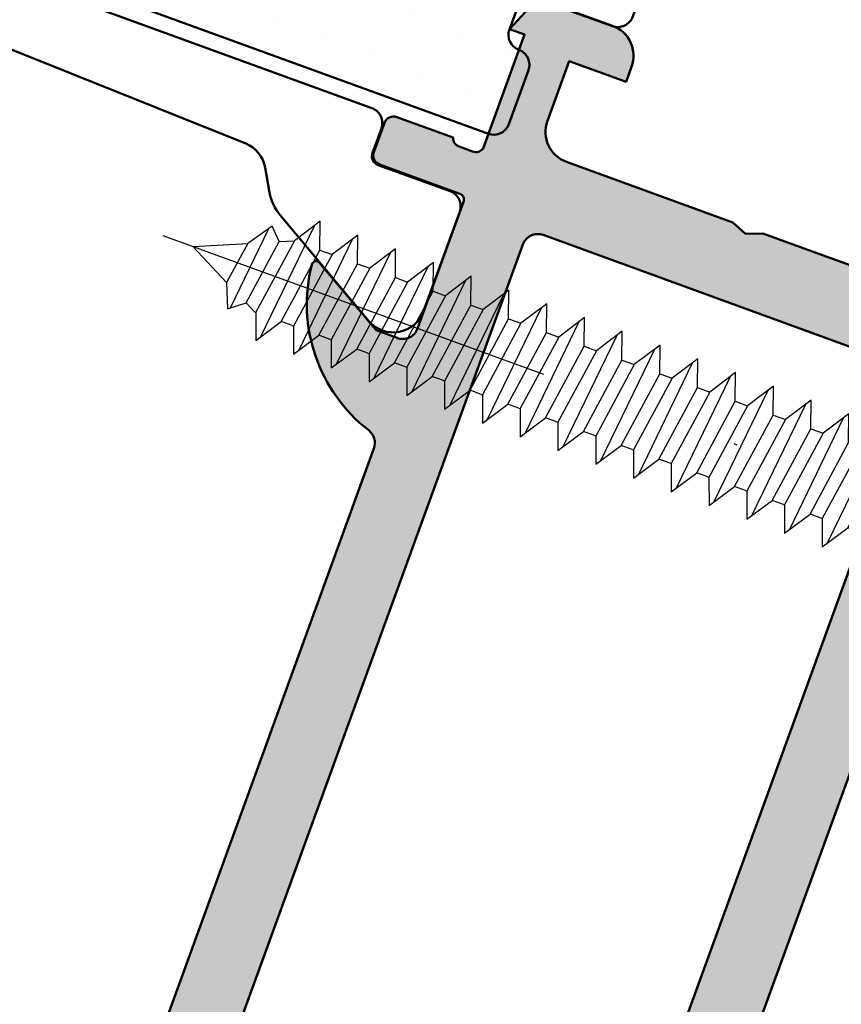
# Model space of a CAD drawing. Units: millimetres. Extents: x 312061 to 314161, y 51411 to 52896.
# Drawn here: x 312472 to 312498, y 52343 to 52373 of the extents above; entities that cross this region are included whole.
import ezdxf

# ---------------------------------------------------------------- set-up
doc = ezdxf.new("R2010")
doc.units = ezdxf.units.MM
for name, pattern in [('STRICHPUNKT', [25.4, 12.7, -6.35, 0, -6.35]), ('VERDECKT', [9.524999999999999, 6.35, -3.175]), ('VERDECKT2', [4.762499999999999, 3.175, -1.5875])]:
    doc.linetypes.add(name, pattern=pattern)
for name, color, linetype, lineweight in [('Alu', 50, 'Continuous', 50), ('Bemassung', 6, 'Continuous', 25), ('Kst', 20, 'Continuous', 50), ('Schraffur', 12, 'Continuous', 25), ('Verbinder', 20, 'Continuous', 50), ('Verbinder2', 24, 'VERDECKT', 25), ('Verbinder3', 24, 'VERDECKT2', 25), ('Verbinder4', 24, 'STRICHPUNKT', 25)]:
    doc.layers.add(name, color=color, linetype=linetype, lineweight=lineweight)
doc.layers.add('Grau10', color=254, linetype='Continuous')
doc.styles.add('Krapf', font='isocpeur.ttf')
doc.dimstyles.new('PFI', dxfattribs={"dimscale": 0, "dimtxt": 2, "dimasz": 0.5, "dimexe": 0.6, "dimexo": 1, "dimgap": 0.3, "dimtad": 1, "dimdec": 1, "dimdsep": 46, "dimtxsty": 'Krapf', "dimblk": 'ARCHTICK', "dimcen": 2, "dimclrt": 2, "dimadec": 1, "dimazin": 0, "dimtfac": 1, "dimtdec": 1, "dimtix": 1, "dimtmove": 2, "dimatfit": 3, "dimfxl": 1, "dimtfill": 1, "dimtolj": 1, "dimtzin": 0, "dimarcsym": 0})

# ---------------------------------------------------------------- blocks, each defined once
blk = doc.blocks.new('bzka4232')
at = {"layer": 'Verbinder'}
blk.add_lwpolyline([(4.100000000000023, 0), (4.100000000000023, 1.143795897134623, 0.244615603010791), (3.72787144449461, 1.858921121705407, 0.3195064250548595), (-3.727871444494667, 1.858921121705407, 0.2446156030107871), (-4.100000000000023, 1.143795897134623), (-4.100000000000023, 0)], format="xyb", close=True, dxfattribs=at)
at = {"layer": 'Verbinder2'}
for points in [[(-1.259999999999991, 0), (-1.259999999999991, -0.5)], [(1.259999999999991, 0), (1.259999999999991, -0.5)], [(-1.260000000000048, -0.4999999999998863), (-1.260000000000048, -0.8712746323541296)], [(1.260000000000048, -1.349067779824736), (1.260000000000048, -0.5)], [(-1.91969592470349, -1.305976626313281), (1.142876819657772, -0.9928658914723201)], [(1.260000000000048, -1.759999999999991), (1.260000000000048, -1.349067779824736)], [(-1.260000000000048, -1.759999999999877), (-1.260000000000048, -1.720342412178979)], [(-1.260000000000048, -1.759999999999991), (-1.260000000000048, -2.131274632354234)], [(-1.91969592470349, -2.565976626313386), (1.936265415806361, -2.171751577759551)], [(1.260000000000048, -3.019999999999982), (1.260000000000048, -2.609067779824727)], [(-1.260000000000048, -3.020000000000095), (-1.260000000000048, -2.980342412179084)], [(-1.260000000000048, -3.019999999999982), (-1.260000000000048, -3.391274632354225)], [(-1.91969592470349, -3.825976626313377), (1.936265415806361, -3.431751577759542)], [(1.260000000000048, -4.279999999999973), (1.260000000000048, -3.869067779824718)], [(-1.260000000000048, -4.280000000000086), (-1.260000000000048, -4.240342412179075)], [(-1.260000000000048, -4.279999999999973), (-1.260000000000048, -4.651274632354216)], [(-1.91969592470349, -5.085976626313368), (1.936265415806361, -4.691751577759533)], [(1.260000000000048, -5.539999999999964), (1.260000000000048, -5.129067779824709)], [(-1.260000000000048, -5.540000000000077), (-1.260000000000048, -5.500342412179066)], [(-1.260000000000048, -5.539999999999964), (-1.260000000000048, -5.911274632354207)], [(-1.91969592470349, -6.345976626313359), (1.936265415806361, -5.951751577759524)], [(1.260000000000048, -6.799999999999955), (1.260000000000048, -6.3890677798247)], [(-1.260000000000048, -6.800000000000068), (-1.260000000000048, -6.760342412179057)], [(-1.260000000000048, -6.799999999999955), (-1.260000000000048, -7.171274632354198)], [(-1.91969592470349, -7.60597662631335), (1.936265415806361, -7.211751577759514)], [(1.260000000000048, -8.059999999999945), (1.260000000000048, -7.649067779824691)], [(-1.260000000000048, -8.06000000000006), (-1.260000000000048, -8.020342412179048)], [(-1.260000000000048, -8.059999999999945), (-1.260000000000048, -8.431274632354189)], [(-1.91969592470349, -8.86597662631334), (1.936265415806361, -8.471751577759505)], [(1.260000000000048, -9.319999999999936), (1.260000000000048, -8.909067779824682)], [(-1.260000000000048, -9.32000000000005), (-1.260000000000048, -9.280342412179039)], [(-1.260000000000048, -9.319999999999936), (-1.260000000000048, -9.69127463235418)], [(-1.91969592470349, -10.12597662631333), (1.936265415806361, -9.731751577759496)], [(1.260000000000048, -10.57999999999993), (1.260000000000048, -10.16906777982467)], [(-1.260000000000048, -10.58000000000004), (-1.260000000000048, -10.54034241217903)], [(-1.260000000000048, -10.57999999999993), (-1.260000000000048, -10.95127463235417)], [(-1.91969592470349, -11.38597662631332), (1.936265415806361, -10.99175157775949)], [(1.260000000000048, -11.83999999999992), (1.260000000000048, -11.42906777982466)], [(-1.260000000000048, -11.84000000000003), (-1.260000000000048, -11.80034241217902)], [(-1.260000000000048, -11.83999999999992), (-1.260000000000048, -12.21127463235416)], [(-1.91969592470349, -12.64597662631331), (1.936265415806361, -12.25175157775948)], [(1.260000000000048, -13.09999999999991), (1.260000000000048, -12.68906777982465)], [(-1.260000000000048, -13.10000000000002), (-1.260000000000048, -13.06034241217901)], [(-1.260000000000048, -13.09999999999991), (-1.260000000000048, -13.47127463235415)], [(-1.91969592470349, -13.9059766263133), (1.936265415806361, -13.51175157775947)], [(1.260000000000048, -14.3599999999999), (1.260000000000048, -13.94906777982465)], [(-1.260000000000048, -14.36000000000001), (-1.260000000000048, -14.320342412179)], [(-1.260000000000048, -14.3599999999999), (-1.260000000000048, -14.73127463235414)], [(-1.91969592470349, -15.1659766263133), (1.936265415806361, -14.77175157775946)], [(1.260000000000048, -15.61999999999989), (1.260000000000048, -15.20906777982464)], [(-1.260000000000048, -15.62), (-1.260000000000048, -15.58034241217899)], [(-1.260000000000048, -15.61999999999989), (-1.260000000000048, -15.99127463235413)], [(-1.91969592470349, -16.42597662631329), (1.936265415806361, -16.03175157775945)], [(1.260000000000048, -16.87999999999988), (1.260000000000048, -16.46906777982463)], [(-1.260000000000048, -16.88), (-1.260000000000048, -16.84034241217898)], [(-1.260000000000048, -16.87999999999988), (-1.260000000000048, -17.25127463235413)], [(-1.91969592470349, -17.68597662631328), (1.936265415806361, -17.29175157775944)], [(1.260000000000048, -18.13999999999987), (1.260000000000048, -17.72906777982462)], [(-1.260000000000048, -18.13999999999999), (-1.260000000000048, -18.10034241217897)], [(-1.260000000000048, -18.13999999999987), (-1.260000000000048, -18.51127463235412)], [(-1.91969592470349, -18.94597662631327), (1.936265415806361, -18.55175157775943)], [(1.260000000000048, -19.39999999999986), (1.260000000000048, -18.98906777982461)], [(-1.260000000000048, -19.39999999999998), (-1.260000000000048, -19.36034241217897)], [(-1.260000000000048, -19.39999999999986), (-1.260000000000048, -19.77127463235411)], [(-1.91969592470349, -20.20597662631326), (1.936265415806361, -19.81175157775942)], [(1.260000000000048, -20.65999999999985), (1.260000000000048, -20.2490677798246)], [(-1.260000000000048, -20.65999999999997), (-1.260000000000048, -20.62034241217896)], [(-1.260000000000048, -20.65999999999985), (-1.260000000000048, -21.0312746323541)], [(-1.91969592470349, -21.46597662631325), (1.936265415806361, -21.07175157775941)], [(1.260000000000048, -21.91999999999985), (1.260000000000048, -21.50906777982459)], [(-1.260000000000048, -21.91999999999996), (-1.260000000000048, -21.88034241217895)], [(-1.260000000000048, -21.91999999999985), (-1.260000000000048, -22.29127463235409)], [(-1.91969592470349, -22.72597662631324), (1.936265415806361, -22.33175157775941)], [(1.260000000000048, -23.17999999999984), (1.260000000000048, -22.76906777982458)], [(-1.260000000000048, -23.17999999999995), (-1.260000000000048, -23.14034241217894)], [(-1.260000000000048, -23.17999999999984), (-1.260000000000048, -23.55127463235408)], [(-1.91969592470349, -23.98597662631323), (1.936265415806361, -23.5917515777594)], [(1.260000000000048, -24.43999999999983), (1.260000000000048, -24.02906777982457)], [(-1.260000000000048, -24.43999999999994), (-1.260000000000048, -24.40034241217893)], [(-1.260000000000048, -24.43999999999983), (-1.260000000000048, -24.81127463235407)], [(-1.91969592470349, -25.24597662631322), (1.936265415806361, -24.85175157775939)], [(1.260000000000048, -25.69999999999982), (1.260000000000048, -25.28906777982456)], [(-1.260000000000048, -25.69999999999993), (-1.260000000000048, -25.66034241217892)], [(-1.260000000000048, -25.69999999999982), (-1.260000000000048, -26.07127463235406)], [(-1.91969592470349, -26.50597662631321), (1.936265415806361, -26.11175157775938)], [(1.260000000000048, -26.95999999999981), (1.260000000000048, -26.54906777982455)], [(-1.260000000000048, -26.95999999999992), (-1.260000000000048, -26.92034241217891)], [(-1.260000000000048, -26.95999999999981), (-1.260000000000048, -27.33127463235405)], [(-1.91969592470349, -27.7659766263132), (1.936265415806361, -27.37175157775937)], [(1.260000000000048, -28.2199999999998), (1.260000000000048, -27.80906777982455)], [(-1.260000000000048, -28.21999999999991), (-1.260000000000048, -28.1803424121789)], [(-1.260000000000048, -28.2199999999998), (-1.260000000000048, -28.59127463235404)], [(-1.91969592470349, -29.0259766263132), (1.936265415806361, -28.63175157775936)], [(1.071395636706825, -29.50778730779439), (1.260000000000048, -29.06906777982454)], [(-1.260000000000048, -29.4799999999999), (-1.260000000000048, -29.44034241217889)], [(-1.260000000000048, -29.47999999999979), (-1.087099502964008, -29.82580099407187)], [(-1.402705808616417, -30.23366874105182), (1.344345237419304, -29.95281625411781)], [(-0.6916934386763955, -30.61661312264698), (0, -31.99999999999977), (0.6817014726949537, -30.41426919772789)]]:
    blk.add_lwpolyline(points, dxfattribs=at)
for points in [[(-1.260000000000048, -1.720342412178979), (-2.089796957368094, -1.418063506502904), (-1.260000000000048, -0.8712746323541296), (0.3949625665723602, -0.6274470059794339), (1.245165609204491, -0.9267194585586367), (0.3949625665724739, -1.476514785804284)], [(2.110203042632065, -2.059272452579194), (1.260000000000048, -2.609067779824841), (-1.260000000000048, -2.980342412179084), (-2.089796957368094, -2.678063506503008), (-1.260000000000048, -2.131274632354234), (1.260000000000048, -1.759999999999991)], [(2.110203042632065, -3.319272452579185), (1.260000000000048, -3.869067779824832), (-1.260000000000048, -4.240342412179075), (-2.089796957368094, -3.938063506502999), (-1.260000000000048, -3.391274632354225), (1.260000000000048, -3.019999999999982)], [(2.110203042632065, -4.579272452579175), (1.260000000000048, -5.129067779824823), (-1.260000000000048, -5.500342412179066), (-2.089796957368094, -5.19806350650299), (-1.260000000000048, -4.651274632354216), (1.260000000000048, -4.279999999999973)], [(2.110203042632065, -5.839272452579166), (1.260000000000048, -6.389067779824813), (-1.260000000000048, -6.760342412179057), (-2.089796957368094, -6.458063506502981), (-1.260000000000048, -5.911274632354207), (1.260000000000048, -5.539999999999964)], [(2.110203042632065, -7.099272452579157), (1.260000000000048, -7.649067779824804), (-1.260000000000048, -8.020342412179048), (-2.089796957368094, -7.718063506502972), (-1.260000000000048, -7.171274632354198), (1.260000000000048, -6.799999999999955)], [(2.110203042632065, -8.359272452579148), (1.260000000000048, -8.909067779824795), (-1.260000000000048, -9.280342412179039), (-2.089796957368094, -8.978063506502963), (-1.260000000000048, -8.431274632354189), (1.260000000000048, -8.059999999999945)], [(2.110203042632065, -9.619272452579139), (1.260000000000048, -10.16906777982479), (-1.260000000000048, -10.54034241217903), (-2.089796957368094, -10.23806350650295), (-1.260000000000048, -9.69127463235418), (1.260000000000048, -9.319999999999936)], [(2.110203042632065, -10.87927245257913), (1.260000000000048, -11.42906777982478), (-1.260000000000048, -11.80034241217902), (-2.089796957368094, -11.49806350650294), (-1.260000000000048, -10.95127463235417), (1.260000000000048, -10.57999999999993)], [(2.110203042632065, -12.13927245257912), (1.260000000000048, -12.68906777982477), (-1.260000000000048, -13.06034241217901), (-2.089796957368094, -12.75806350650294), (-1.260000000000048, -12.21127463235416), (1.260000000000048, -11.83999999999992)], [(2.110203042632065, -13.39927245257911), (1.260000000000048, -13.94906777982476), (-1.260000000000048, -14.320342412179), (-2.089796957368094, -14.01806350650293), (-1.260000000000048, -13.47127463235415), (1.260000000000048, -13.09999999999991)], [(2.110203042632065, -14.6592724525791), (1.260000000000048, -15.20906777982475), (-1.260000000000048, -15.58034241217899), (-2.089796957368094, -15.27806350650292), (-1.260000000000048, -14.73127463235414), (1.260000000000048, -14.3599999999999)], [(2.110203042632065, -15.91927245257909), (1.260000000000048, -16.46906777982474), (-1.260000000000048, -16.84034241217898), (-2.089796957368094, -16.53806350650291), (-1.260000000000048, -15.99127463235413), (1.260000000000048, -15.61999999999989)], [(2.110203042632065, -17.17927245257908), (1.260000000000048, -17.72906777982473), (-1.260000000000048, -18.10034241217897), (-2.089796957368094, -17.7980635065029), (-1.260000000000048, -17.25127463235413), (1.260000000000048, -16.87999999999988)], [(2.110203042632065, -18.43927245257908), (1.260000000000048, -18.98906777982472), (-1.260000000000048, -19.36034241217897), (-2.089796957368094, -19.05806350650289), (-1.260000000000048, -18.51127463235412), (1.260000000000048, -18.13999999999987)], [(2.110203042632065, -19.69927245257907), (1.260000000000048, -20.24906777982471), (-1.260000000000048, -20.62034241217896), (-2.089796957368094, -20.31806350650288), (-1.260000000000048, -19.77127463235411), (1.260000000000048, -19.39999999999986)], [(2.110203042632065, -20.95927245257906), (1.260000000000048, -21.5090677798247), (-1.260000000000048, -21.88034241217895), (-2.089796957368094, -21.57806350650287), (-1.260000000000048, -21.0312746323541), (1.260000000000048, -20.65999999999985)], [(2.110203042632065, -22.21927245257905), (1.260000000000048, -22.7690677798247), (-1.260000000000048, -23.14034241217894), (-2.089796957368094, -22.83806350650286), (-1.260000000000048, -22.29127463235409), (1.260000000000048, -21.91999999999985)], [(2.110203042632065, -23.47927245257904), (1.260000000000048, -24.02906777982469), (-1.260000000000048, -24.40034241217893), (-2.089796957368094, -24.09806350650285), (-1.260000000000048, -23.55127463235408), (1.260000000000048, -23.17999999999984)], [(2.110203042632065, -24.73927245257903), (1.260000000000048, -25.28906777982468), (-1.260000000000048, -25.66034241217892), (-2.089796957368094, -25.35806350650284), (-1.260000000000048, -24.81127463235407), (1.260000000000048, -24.43999999999983)], [(2.110203042632065, -25.99927245257902), (1.260000000000048, -26.54906777982467), (-1.260000000000048, -26.92034241217891), (-2.089796957368094, -26.61806350650284), (-1.260000000000048, -26.07127463235406), (1.260000000000048, -25.69999999999982)], [(2.110203042632065, -27.25927245257901), (1.260000000000048, -27.80906777982466), (-1.260000000000048, -28.1803424121789), (-2.089796957368094, -27.87806350650283), (-1.260000000000048, -27.33127463235405), (1.260000000000048, -26.95999999999981)], [(2.110203042632065, -28.519272452579), (1.260000000000048, -29.06906777982465), (-1.260000000000048, -29.44034241217889), (-2.089796957368094, -29.13806350650282), (-1.260000000000048, -28.59127463235404), (1.260000000000048, -28.2199999999998)], [(1.45491622836596, -29.87581664744152), (0.6817014726949537, -30.41426919772789), (-0.6916934386763955, -30.61661312264698), (-1.457871592374033, -30.3049611820727), (-1.087099502964008, -29.82580099407187), (1.071395636706654, -29.50778730779439)]]:
    blk.add_lwpolyline(points, close=True, dxfattribs=at)
at = {"layer": 'Verbinder3'}
for points in [[(-1.84133971381857, 2.787090553497706), (-1.57818239577756, 2.033243028449533), (-1.114591317018039, 1.549847996809945), (5.684341886080801e-14, 0.9184748942601573)], [(5.684341886080801e-14, 0.9184748942601573), (-0.7397729980207259, 2.141760280450285), (-0.8977990506165838, 2.98845854914407)], [(0.8977990506165838, 2.98845854914407), (0.7397729980207259, 2.141760280450285), (0, 0.918474894260271)], [(1.841339713818343, 2.787090553497819), (1.578182395777446, 2.033243028449647), (1.114591317017926, 1.549847996810058), (-1.13686837721616e-13, 0.9184748942601573)]]:
    blk.add_lwpolyline(points, dxfattribs=at)
at = {"layer": 'Verbinder4'}
blk.add_lwpolyline([(0, -32.99999999999977), (0, 4.049999999999955)], dxfattribs=at)
blk = doc.blocks.new('Befestigung airlux CNS-Wanne')
at = {"xscale": -1, "rotation": 270}
blk.add_blockref('bzka4232', (0, -16), dxfattribs=at)
blk.add_blockref('bzka4232', (0, -16), dxfattribs=at)
blk = doc.blocks.new('*U4309')
at = {"layer": 'Grau10'}
h = blk.add_hatch(color=256, dxfattribs=at)
h.dxf.hatch_style = 1
edge = h.paths.add_edge_path()
edge.add_arc((-20.19999999999959, -83.02002568095736), 0.2000000000000455, -90.00000000006509, 6.508571459562518e-11, ccw=False)
edge.add_line((-20.19999999999982, -83.2200256809574), (-22.88001100000838, -83.2200256809574))
edge.add_arc((-22.88001100000793, -83.52002568095759), 0.3000000000001819, 90.00000000008686, 180)
edge.add_line((-23.18001100000811, -83.52002568095759), (-23.18001100000811, -84.5))
edge.add_arc((-22.88001100000793, -84.5), 0.3000000000001819, 180, 269.9999999999131)
edge.add_line((-22.88001100000838, -84.80000000000018), (-20.99999999999955, -84.80000000000018))
edge.add_arc((-20.73245665947666, -84.87886709564307), 0.2789255417370217, 88.83712992717949, 163.5754054446967, ccw=False)
edge.add_line((-20.72679599999992, -84.59999900000003), (-20.2732019999994, -84.59999900000003))
edge.add_arc((-20.26754324541135, -84.87886702231734), 0.2789254297740822, 16.424585631915306, 91.16247916424999, ccw=False)
edge.add_line((-19.99999999999955, -84.80000000000018), (-15.49999999999955, -84.80000000000018))
edge.add_arc((-15.49999999999955, -83.80000000000018), 1, 270, 360)
edge.add_line((-14.49999999999955, -83.80000000000018), (-14.49999999999955, -83.30000000000018))
edge.add_line((-14.49999999999955, -83.30000000000018), (-16.99999999999955, -83.30000000000018))
edge.add_arc((-16.99999999999955, -82.30000000000018), 1, 180, 270, ccw=False)
edge.add_line((-17.99999999999955, -82.30000000000018), (-17.99999999999955, -81))
edge.add_arc((-16.99999999999955, -81), 1, 90, 180, ccw=False)
edge.add_line((-16.99999999999955, -80), (-9.999999999999545, -80))
edge.add_line((-9.999999999999545, -80), (-9.499999999999545, -79.80000000000018))
edge.add_line((-9.499999999999545, -79.80000000000018), (-8.999999999999545, -80))
edge.add_line((-8.999999999999545, -80), (-3, -80))
edge.add_arc((-3, -81), 1, 0, 90, ccw=False)
edge.add_line((-2, -81), (-1.999999999999545, -82.30000000000018))
edge.add_arc((-2.999999999999545, -82.30000000000018), 1, -90, 0, ccw=False)
edge.add_line((-2.999999999999545, -83.30000000000018), (-4.499999999999545, -83.30000000000018))
edge.add_line((-4.499999999999545, -83.30000000000018), (-4.499999999999545, -83.90000000000009))
edge.add_line((-4.499999999999545, -83.90000000000009), (-3.399999999999636, -85))
edge.add_line((-3.399999999999636, -85), (0, -85))
edge.add_line((0, -85), (0, 0))
edge.add_line((0, 0), (-4.5, 0))
edge.add_line((-4.5, 0), (-4.5, -1.800000000000182))
edge.add_arc((-4, -1.800000000000182), 0.5, 180, 270)
edge.add_line((-4, -2.300000000000182), (-3.5, -2.300000000000182))
edge.add_line((-3.5, -2.300000000000182), (-3.5, -1.300000000000182))
edge.add_line((-3.5, -1.300000000000182), (-2.400000000000091, -1.300000000000182))
edge.add_arc((-2.400000000000091, -2.300000000000182), 1, 0, 90, ccw=False)
edge.add_line((-1.400000000000091, -2.300000000000182), (-1.400000000000091, -6.300000000000182))
edge.add_arc((-2.399999999999864, -6.300000000000409), 0.9999999999997726, -89.99999999998698, 1.3017142919125035e-11, ccw=False)
edge.add_line((-2.399999999999636, -7.300000000000182), (-3.5, -7.300000000000182))
edge.add_line((-3.5, -7.300000000000182), (-3.5, -6.300000000000182))
edge.add_line((-3.5, -6.300000000000182), (-4, -6.300000000000182))
edge.add_arc((-4.000000000000114, -6.800000000000068), 0.4999999999998863, 89.99999999998697, 179.9999999999609)
edge.add_line((-4.5, -6.799999999999727), (-4.5, -9.599999999999909))
edge.add_arc((-4, -9.599999999999909), 0.5, 180, 360)
edge.add_line((-3.5, -9.599999999999909), (-3.5, -9.099999999999909))
edge.add_arc((-3, -9.099999999999909), 0.5, 90, 180, ccw=False)
edge.add_line((-3, -8.599999999999909), (-2.699999999999818, -8.600000000000364))
edge.add_arc((-2.699999999999818, -9.100000000000364), 0.5, 0, 90, ccw=False)
edge.add_line((-2.199999999999818, -9.100000000000364), (-2.199999999999818, -25.03008339922826))
edge.add_arc((-1.854415587731053, -27.00000000000108), 2.000000000000872, 99.95020367720225, 134.9999999999715)
edge.add_line((-3.268629150104061, -25.58578643762667), (-3.700000000000273, -26.01715728752333))
edge.add_line((-3.700000000000273, -26.01715728752333), (-3.499999999999545, -26.5))
edge.add_line((-3.499999999999545, -26.5), (-1.799999999999727, -26.5))
edge.add_line((-1.799999999999727, -26.5), (-1.799999999999727, -28.5))
edge.add_arc((-2.799999999999727, -28.5), 1, -90, 0, ccw=False)
edge.add_line((-2.799999999999727, -29.5), (-8.349999999999454, -29.5))
edge.add_line((-8.349999999999454, -29.5), (-8.849999999999454, -29.69999999999982))
edge.add_line((-8.849999999999454, -29.69999999999982), (-9.349999999999454, -29.5))
edge.add_line((-9.349999999999454, -29.5), (-14.90000000000009, -29.5))
edge.add_arc((-14.90000000000009, -28.5), 1, 180, 270, ccw=False)
edge.add_line((-15.90000000000009, -28.5), (-15.90000000000009, -26.5))
edge.add_line((-15.90000000000009, -26.5), (-14, -26.5))
edge.add_line((-14, -26.5), (-14, -26))
edge.add_arc((-15, -26), 1, 0, 90)
edge.add_line((-15, -25), (-17.5, -25))
edge.add_line((-17.5, -25), (-18, -26.19999999999982))
edge.add_line((-18, -26.19999999999982), (-17.5, -26.19999999999982))
edge.add_line((-17.5, -26.19999999999982), (-17.5, -30))
edge.add_arc((-17.76754324541173, -29.92113297768233), 0.2789254297741559, 268.83752083564224, 343.57541436797834, ccw=False)
edge.add_line((-17.77320200000031, -30.2000009999997), (-18.22679599999992, -30.2000009999997))
edge.add_arc((-18.23245665947718, -29.92113290435659), 0.2789255417371014, 196.4245945554104, 271.1628700729283, ccw=False)
edge.add_line((-18.5, -30), (-20.38001100000838, -30))
edge.add_arc((-20.38001100000838, -30.30000000000018), 0.3000000000001819, 90, 179.9999999999131)
edge.add_line((-20.68001100000856, -30.29999999999973), (-20.68001100000856, -31.27997431904259))
edge.add_arc((-20.38001100000815, -31.27997431904237), 0.3000000000004093, 180.0000000000434, 269.9999999999566)
edge.add_line((-20.38001100000838, -31.57997431904278), (-17.69999999999982, -31.57997431904278))
edge.add_arc((-17.69999999999959, -31.77997431904237), 0.1999999999995907, -6.508571459562518e-11, 90.00000000006509, ccw=False)
edge.add_line((-17.5, -31.77997431904259), (-17.5, -36))
edge.add_arc((-18, -36), 0.5, -90, 0, ccw=False)
edge.add_line((-18, -36.5), (-18.69999999999982, -36.5))
edge.add_line((-18.69999999999982, -36.5), (-21.09282032302735, -35.11850454237765))
edge.add_arc((-21.16188021535176, -35.23811978464817), 0.1381197846483058, 59.99999999987636, 185.622577550786)
edge.add_arc((-16.32339113815606, -34.76177675882594), 4.999999999996234, 185.6225775507991, 252.2515836439363)
edge.add_arc((-18.00000000000341, -40), 0.5000000000038717, 0, 72.25158364392422, ccw=False)
edge.add_line((-17.49999999999955, -40), (-17.5, -74.53822324117391))
edge.add_arc((-18, -74.53822324117391), 0.5, -90, 0, ccw=False)
edge.add_line((-18, -75.03822324117391), (-18.82339113815215, -75.03822324117391))
edge.add_arc((-18.82339113815234, -80.03822324117385), 4.999999999999943, 89.9999999999978, 174.3774224492043)
edge.add_arc((-23.66188021535165, -79.56188021535178), 0.1381197846484457, 174.3774224491278, 300.0000000000329)
edge.add_line((-23.59282032302735, -79.68149545762253), (-21.19999999999982, -78.30000000000018))
edge.add_line((-21.19999999999982, -78.30000000000018), (-20.49999999999955, -78.30000000000018))
edge.add_arc((-20.49999999999955, -78.80000000000018), 0.5, 0, 90, ccw=False)
edge.add_line((-19.99999999999955, -78.80000000000018), (-19.99999999999955, -83.02002568095713))
edge = h.paths.add_edge_path(flags=16)
edge.add_arc((-2.699999999999818, -32.39999256465444), 0.5, 0, 90)
edge.add_line((-2.699999999999818, -31.89999256465444), (-14.79999999999973, -31.89999256465444))
edge.add_arc((-14.79999999999973, -32.39999256465444), 0.5, 90, 180)
edge.add_line((-15.29999999999973, -32.39999256465444), (-15.29999999999973, -75.29999256465499))
edge.add_arc((-14.79999999999973, -75.29999256465499), 0.5, 180, 270)
edge.add_line((-14.79999999999973, -75.79999256465499), (-13.2999999999729, -75.79999256465499))
edge.add_line((-13.2999999999729, -75.79999256465499), (-13.29999999997244, -77.099999999999))
edge.add_arc((-12.79999999997237, -77.09999999999893), 0.5000000000000746, 180.0000000000082, 269.9999999999915)
edge.add_line((-12.79999999997244, -77.599999999999), (-4.699999999972988, -77.59999999999945))
edge.add_arc((-4.699999999972975, -77.09999999999947), 0.4999999999999858, 269.9999999999985, 360.0000000000016)
edge.add_line((-4.199999999972988, -77.09999999999945), (-4.199999999972988, -75.79999256465499))
edge.add_line((-4.199999999972988, -75.79999256465499), (-2.699999999999363, -75.79999256465453))
edge.add_arc((-2.699999999999418, -75.29999256465447), 0.5000000000000568, 270.0000000000062, 359.9999999999935)
edge.add_line((-2.199999999999363, -75.29999256465453), (-2.199999999999818, -32.39999256465444))
for points in [[(-16.99999999999955, -80), (-9.999999999999545, -80), (-9.499999999999545, -79.80000000000018), (-8.999999999999545, -80), (-3, -80, -0.414213562373095), (-2, -81), (-1.999999999999545, -82.30000000000018, -0.414213562373095), (-2.999999999999545, -83.30000000000018), (-4.499999999999545, -83.30000000000018), (-4.499999999999545, -83.90000000000009), (-3.399999999999636, -85), (0, -85), (0, 0)], [(-2.799999999999727, -29.5), (-8.349999999999454, -29.5), (-8.849999999999454, -29.69999999999982), (-9.349999999999454, -29.5), (-14.90000000000009, -29.5, -0.414213562373095), (-15.90000000000009, -28.5), (-15.90000000000009, -26.5), (-14, -26.5), (-14, -26, 0.414213562373095), (-15, -25), (-17.5, -25), (-18, -26.19999999999982), (-17.5, -26.19999999999982), (-17.5, -30, -0.3381793155831486), (-17.77320200000031, -30.2000009999997), (-18.22679599999992, -30.2000009999997, -0.3381811729243704), (-18.5, -30), (-20.38001100000838, -30, 0.4142135623726512), (-20.68001100000856, -30.29999999999973), (-20.68001100000856, -31.27997431904259, 0.4142135623726512), (-20.38001100000838, -31.57997431904278), (-17.69999999999982, -31.57997431904278, -0.414213562373761), (-17.5, -31.77997431904259), (-17.5, -36, -0.414213562373095), (-18, -36.5), (-18.69999999999982, -36.5), (-21.09282032302735, -35.11850454237765, 0.6105378334017355), (-21.29933548774943, -35.25165207940472, 0.2992013024098316), (-17.84758101256148, -39.52379788716235, -0.3261337620559998), (-17.49999999999955, -40), (-17.5, -74.53822324117391, -0.414213562373095)], [(-43.25000000002683, -29.9999995035314), (-21.20999967893613, -29.99999732202969, -0.414216700930769), (-20.70999700002722, -30.50000000093905), (-20.70999700002722, -31.31033133427218, 0.4142135623730336), (-20.40999700002703, -31.61033133427236), (-18.00999861709079, -31.60999670496585, -0.4142166549145018), (-17.51000000002705, -32.10999532203004), (-17.51000000002659, -35.42515800884621, -0.5813163011873972), (-19.0099294093111, -36.30306088538691), (-22.76322085331822, -34.13609735686578, -0.1316745028351308), (-23.31232387756791, -33.58694688673722), (-23.70946217912297, -32.89894580111695, 0.2590815509121598), (-24.54228321809478, -32.399423775184), (-36.40000000096688, -32.01798176860666)]]:
    blk.add_lwpolyline(points, format="xyb")
blk.add_lwpolyline([(-2.199999999999818, -32.39999256465444, 0.414213562373095), (-2.699999999999818, -31.89999256465444), (-14.79999999999973, -31.89999256465444, 0.4142135623730943), (-15.29999999999973, -32.39999256465444), (-15.29999999999973, -75.29999256465499, 0.414213562373095), (-14.79999999999973, -75.79999256465499), (-13.2999999999729, -75.79999256465499), (-13.29999999997244, -77.099999999999, 0.4142135623730066), (-12.79999999997244, -77.599999999999), (-4.699999999972988, -77.59999999999945, 0.4142135623731106), (-4.199999999972988, -77.09999999999945), (-4.199999999972988, -75.79999256465499), (-2.699999999999363, -75.79999256465453, 0.4142135623730315), (-2.199999999999363, -75.29999256465453)], format="xyb", close=True)
blk = doc.blocks.new('245662_air-lux')
at = {"layer": 'Schraffur'}
h = blk.add_hatch(dxfattribs=at)
h.set_pattern_fill('DOTS', color=256)
h.set_pattern_definition([(0, (353512.9539736896, -84039.12305903155), (0.79375, 1.5875), [0, -1.5875])])
edge = h.paths.add_edge_path()
edge.add_line((-18.00049349437995, -26.20920211715656), (-18.00049349437995, -25.50920211715675))
edge.add_arc((-17.50049349437995, -25.50920211715675), 0.5, 90, 180, ccw=False)
edge.add_line((-17.50049349437995, -25.00920211715675), (-15.00049349437995, -25.00920211715675))
edge.add_arc((-15.00049349437995, -24.50920211715675), 0.5, 270, 360)
edge.add_line((-14.50049349437995, -24.50920211715675), (-14.50049349437995, -23.00920211715675))
edge.add_arc((-15.00049349437995, -23.00920211715675), 0.5, 0, 90)
edge.add_line((-15.00049349437995, -22.50920211715675), (-17.78202260450144, -22.50920211715675))
edge.add_arc((-17.7820226045015, -22.00920211715645), 0.5000000000002984, 186.0000000000129, 270.00000000000693, ccw=False)
edge.add_line((-18.27928355218592, -22.06146634879042), (-18.50597159901099, -19.90467365388895))
edge.add_arc((-19.50049349437995, -20.00920211715686), 1.000000000000712, 6.000000000010569, 173.9999999999894)
edge.add_line((-20.49501538974891, -19.90467365388895), (-20.72170343657581, -22.06146634879133))
edge.add_arc((-21.2189643842599, -22.00920211715671), 0.5000000000000362, 269.9999999999552, 353.99999999990945, ccw=False)
edge.add_line((-21.21896438426029, -22.50920211715675), (-25.28202260450325, -22.50920211715675))
edge.add_arc((-25.28202260450349, -22.00920211715664), 0.5000000000001066, 185.9999999999931, 270.0000000000265, ccw=False)
edge.add_line((-25.77928355218774, -22.06146634879042), (-26.00597159901099, -19.90467365388895))
edge.add_arc((-27.00049349437995, -20.00920211715686), 1.000000000000712, 6.000000000010569, 173.9999999999894)
edge.add_line((-27.99501538974891, -19.90467365388895), (-28.22170343657581, -22.06146634879133))
edge.add_arc((-28.7189643842599, -22.00920211715671), 0.5000000000000362, 269.9999999999552, 353.99999999990945, ccw=False)
edge.add_line((-28.71896438426029, -22.50920211715675), (-32.78202260450144, -22.50920211715675))
edge.add_arc((-32.78202260450149, -22.00920211715645), 0.5000000000002984, 186.0000000000128, 270.0000000000065, ccw=False)
edge.add_line((-33.27928355218592, -22.06146634879042), (-33.50597159901099, -19.90467365388895))
edge.add_arc((-34.50049349437995, -20.00920211715686), 1.000000000000712, 6.000000000010569, 173.9999999999894)
edge.add_line((-35.49501538974891, -19.90467365388895), (-35.72170343657581, -22.06146634879133))
edge.add_arc((-36.2189643842599, -22.00920211715671), 0.5000000000000362, 269.9999999999552, 353.99999999990945, ccw=False)
edge.add_line((-36.21896438426029, -22.50920211715675), (-40.28202260450144, -22.50920211715675))
edge.add_arc((-40.28202260450149, -22.00920211715645), 0.5000000000002984, 186.0000000000128, 270.0000000000065, ccw=False)
edge.add_line((-40.77928355218592, -22.06146634879042), (-41.00597159901099, -19.90467365388895))
edge.add_arc((-42.00049349437995, -20.00920211715697), 1.000000000000723, 6.000000000017048, 173.999999999983)
edge.add_line((-42.99501538974891, -19.90467365388895), (-43.22170343657581, -22.06146634879133))
edge.add_arc((-43.71896438426007, -22.00920211715652), 0.5000000000002258, 269.99999999997476, 353.99999999988967, ccw=False)
edge.add_line((-43.71896438426029, -22.50920211715675), (-47.78202260450325, -22.50920211715675))
edge.add_arc((-47.78202260450349, -22.00920211715664), 0.5000000000001066, 185.9999999999931, 270.0000000000269, ccw=False)
edge.add_line((-48.27928355218774, -22.06146634879042), (-48.50597159901099, -19.90467365388895))
edge.add_arc((-49.50049349437995, -20.00920211715686), 1.000000000000712, 6.000000000010569, 173.9999999999894)
edge.add_line((-50.49501538974891, -19.90467365388895), (-50.72633903637234, -22.10557113474806))
edge.add_arc((-51.22359998405712, -22.0533069031136), 0.5000000000007124, 275.8669301603168, 353.9999999999356, ccw=False)
edge.add_line((-51.17249078429359, -22.55068789360303), (-59.60271189390824, -23.41694909574971))
edge.add_arc((-59.5004934943799, -24.41171107672706), 1.000000000000056, 95.86693016039773, 180.0000000000218)
edge.add_line((-60.50049349437995, -24.41171107672744), (-60.50049349437995, -24.50920211715675))
edge.add_arc((-60.00049349437995, -24.50920211715675), 0.5, 180, 270)
edge.add_line((-60.00049349437995, -25.00920211715675), (-57.00049349437995, -25.00920211715675))
edge.add_arc((-57.00049349437995, -25.50920211715675), 0.5, 0, 90, ccw=False)
edge.add_line((-56.50049349437995, -25.50920211715675), (-56.50049349437995, -26.00920211715675))
edge.add_arc((-57.00049349437995, -26.00920211715675), 0.5, -90, 0, ccw=False)
edge.add_line((-57.00049349437995, -26.50920211715675), (-57.30049349437923, -26.50920211715675))
edge.add_arc((-57.30049349437923, -27.00920211715675), 0.5, 90, 180)
edge.add_line((-57.80049349437923, -27.00920211715675), (-57.80049349437923, -29.00920211715675))
edge.add_arc((-57.30049349437923, -29.00920211715675), 0.5, 180, 270)
edge.add_line((-57.30049349437923, -29.50920211715675), (-52.50049349437995, -29.50920211715675))
edge.add_arc((-52.50049349437995, -29.00920211715675), 0.5, 270, 360)
edge.add_line((-52.00049349437995, -29.00920211715675), (-52.00049349437995, -25.50920211715675))
edge.add_arc((-51.50049349437995, -25.50920211715675), 0.5, 90, 180, ccw=False)
edge.add_line((-51.50049349437995, -25.00920211715675), (-44.00049349437995, -25.00920211715675))
edge.add_arc((-44.00049349437995, -25.50920211715675), 0.5, 0, 90, ccw=False)
edge.add_line((-43.50049349437995, -25.50920211715675), (-43.50049349437995, -29.00920211715675))
edge.add_arc((-43.00049349437995, -29.00920211715675), 0.5, 180, 270)
edge.add_line((-43.00049349437995, -29.50920211715675), (-17.50049349437813, -29.50920211715675))
edge.add_arc((-17.50049349437818, -29.0092021171567), 0.5000000000000462, 270.0000000000053, 360.0000000000468)
edge.add_line((-17.00049349437813, -29.00920211715629), (-17.00049349437995, -27.20920211715656))
edge.add_arc((-17.50049349438011, -27.20920211715672), 0.5000000000001528, 1.750577296676985e-11, 89.99999999998249)
edge.add_arc((-17.50049349437995, -26.20920211715656), 0.5, 180, 270, ccw=False)
blk.add_lwpolyline([(-18.00049349437995, -26.20920211715656), (-18.00049349437995, -25.50920211715675, -0.414213562373095), (-17.50049349437995, -25.00920211715675), (-15.00049349437995, -25.00920211715675, 0.414213562373095), (-14.50049349437995, -24.50920211715675), (-14.50049349437995, -23.00920211715675, 0.414213562373095), (-15.00049349437995, -22.50920211715675), (-17.78202260450144, -22.50920211715675, -0.383864035035385), (-18.27928355218592, -22.06146634879042), (-18.50597159901099, -19.90467365388895, 0.9004040442976728), (-20.49501538974891, -19.90467365388895), (-20.72170343657581, -22.06146634879133, -0.3838640350351868), (-21.21896438426029, -22.50920211715675), (-25.28202260450325, -22.50920211715675, -0.3838640350355833), (-25.77928355218774, -22.06146634879042), (-26.00597159901099, -19.90467365388895, 0.9004040442976728), (-27.99501538974891, -19.90467365388895), (-28.22170343657581, -22.06146634879133, -0.3838640350351868), (-28.71896438426029, -22.50920211715675), (-32.78202260450144, -22.50920211715675, -0.383864035035385), (-33.27928355218592, -22.06146634879042), (-33.50597159901099, -19.90467365388895, 0.9004040442976728), (-35.49501538974891, -19.90467365388895), (-35.72170343657581, -22.06146634879133, -0.3838640350351868), (-36.21896438426029, -22.50920211715675), (-40.28202260450144, -22.50920211715675, -0.383864035035385), (-40.77928355218592, -22.06146634879042), (-41.00597159901099, -19.90467365388895, 0.900404044297572), (-42.99501538974891, -19.90467365388895), (-43.22170343657581, -22.06146634879133, -0.3838640350349886), (-43.71896438426029, -22.50920211715675), (-47.78202260450325, -22.50920211715675, -0.3838640350355833), (-48.27928355218774, -22.06146634879042), (-48.50597159901099, -19.90467365388895, 0.9004040442976728), (-50.49501538974891, -19.90467365388895), (-50.72633903637234, -22.10557113474806, -0.3547721442626762), (-51.17249078429359, -22.55068789360303), (-59.60271189390824, -23.41694909574971, 0.3845303666056316), (-60.50049349437995, -24.41171107672744), (-60.50049349437995, -24.50920211715675, 0.414213562373095), (-60.00049349437995, -25.00920211715675), (-57.00049349437995, -25.00920211715675, -0.414213562373095), (-56.50049349437995, -25.50920211715675), (-56.50049349437995, -26.00920211715675, -0.414213562373095), (-57.00049349437995, -26.50920211715675), (-57.30049349437923, -26.50920211715675, 0.414213562373095), (-57.80049349437923, -27.00920211715675), (-57.80049349437923, -29.00920211715675, 0.414213562373095), (-57.30049349437923, -29.50920211715675), (-52.50049349437995, -29.50920211715675, 0.414213562373095), (-52.00049349437995, -29.00920211715675), (-52.00049349437995, -25.50920211715675, -0.414213562373095), (-51.50049349437995, -25.00920211715675), (-44.00049349437995, -25.00920211715675, -0.414213562373095), (-43.50049349437995, -25.50920211715675), (-43.50049349437995, -29.00920211715675, 0.414213562373095), (-43.00049349437995, -29.50920211715675), (-17.50049349437813, -29.50920211715675, 0.4142135623733081), (-17.00049349437813, -29.00920211715629), (-17.00049349437995, -27.20920211715656, 0.4142135623729173), (-17.50049349437995, -26.70920211715656), (-17.50049349437995, -26.70920211715656, -0.414213562373095)], format="xyb", close=True)
blk = doc.blocks.new('_ArchTick')
at = {"color": 2}
blk.add_lwpolyline([(1.25, 1.25), (-1.25, -1.25)], dxfattribs=at)
blk = doc.blocks.new('*D4473')
at = {"layer": 'Bemassung', "color": 0, "lineweight": -2, "transparency": 16777216}
for p, q in [((312517.4607621322, 52368.67585351106), (312534.3752293075, 52362.51949093038)), ((312531.5561514451, 52363.54555136042), (312509.3248421276, 52302.46553100967)), ((312488.6516044707, 52309.9899741632), (312512.14391999, 52301.43947057963))]:
    blk.add_line(p, q, dxfattribs=at)
at = {"layer": 'Defpoints', "color": 0, "transparency": 16777216}
for p in [(312512.7622990283, 52370.38595422778), (312483.9531413668, 52311.70007487993), (312509.3248421276, 52302.46553100967)]:
    blk.add_point(p, dxfattribs=at)
at = {"layer": 'Bemassung', "color": 0, "lineweight": -2, "transparency": 16777216, "xscale": 2.5, "yscale": 2.5, "zscale": 2.5}
for p, rotation in [((312531.5561514451, 52363.54555136042), 69.99999999880878), ((312509.3248421276, 52302.46553100967), 249.9999999988088)]:
    blk.add_blockref('_ArchTick', p, dxfattribs=dict(at, rotation=rotation))
at = {"layer": 'Bemassung', "color": 2, "transparency": 16777216, "insert": (312514.3324947513, 52335.22867211675), "char_height": 10, "attachment_point": 5, "rotation": 69.99999999880882, "style": 'Krapf', "bg_fill": 3, "box_fill_scale": 1.1, "bg_fill_color": 256, "bg_fill_true_color": 13158600, "bg_fill_transparency": 0}
blk.add_mtext('\\A1;65', dxfattribs=at)
blk = doc.blocks.new('*D4452')
at = {"layer": 'Bemassung', "color": 0, "lineweight": -2, "transparency": 16777216}
for p, q in [((312548.0742069718, 52450.74343244205), (312619.5054677418, 52450.74343244205)), ((312616.5054677418, 52243.33889649349), (312616.5054677418, 52450.74343244205)), ((312483.2148917918, 52243.33889649349), (312619.5054677418, 52243.33889649349))]:
    blk.add_line(p, q, dxfattribs=at)
at = {"layer": 'Defpoints', "color": 0, "transparency": 16777216}
for p in [(312543.0742069718, 52450.74343244205), (312616.5054677418, 52450.74343244205), (312478.2148917918, 52243.33889649349)]:
    blk.add_point(p, dxfattribs=at)
at = {"layer": 'Bemassung', "color": 0, "lineweight": -2, "transparency": 16777216, "xscale": 2.5, "yscale": 2.5, "zscale": 2.5}
for p, rotation in [((312616.5054677418, 52450.74343244205), 90), ((312616.5054677418, 52243.33889649349), 270)]:
    blk.add_blockref('_ArchTick', p, dxfattribs=dict(at, rotation=rotation))
at = {"layer": 'Bemassung', "color": 2, "transparency": 16777216, "insert": (312610.001679863, 52347.04116446766), "char_height": 10, "attachment_point": 5, "rotation": 90, "style": 'Krapf', "bg_fill": 3, "box_fill_scale": 1.1, "bg_fill_color": 256, "bg_fill_true_color": 13158600, "bg_fill_transparency": 0}
blk.add_mtext('\\A1;200 Min. Mass', dxfattribs=at)
blk = doc.blocks.new('*D4456')
at = {"layer": 'Bemassung', "color": 0, "lineweight": -2, "transparency": 16777216}
for p, q in [((312517.7233166533, 52389.86384693001), (312560.0094845898, 52374.47294047895)), ((312557.1904067274, 52375.49900090898), (312528.1186945431, 52295.6251281428)), ((312488.6516044707, 52309.9899741632), (312530.9377724055, 52294.59906771277))]:
    blk.add_line(p, q, dxfattribs=at)
at = {"layer": 'Defpoints', "color": 0, "transparency": 16777216}
for p in [(312513.0248535494, 52391.57394764673), (312483.9531413668, 52311.70007487993), (312528.1186945431, 52295.6251281428)]:
    blk.add_point(p, dxfattribs=at)
at = {"layer": 'Bemassung', "color": 0, "lineweight": -2, "transparency": 16777216, "xscale": 2.5, "yscale": 2.5, "zscale": 2.5}
for p, rotation in [((312557.1904067274, 52375.49900090898), 69.99999999880878), ((312528.1186945431, 52295.6251281428), 249.9999999988088)]:
    blk.add_blockref('_ArchTick', p, dxfattribs=dict(at, rotation=rotation))
at = {"layer": 'Bemassung', "color": 2, "transparency": 16777216, "insert": (312536.5465486002, 52337.7851954576), "char_height": 10, "attachment_point": 5, "rotation": 69.99999999880882, "style": 'Krapf', "bg_fill": 3, "box_fill_scale": 1.1, "bg_fill_color": 256, "bg_fill_true_color": 13158600, "bg_fill_transparency": 0}
blk.add_mtext('\\A1;85', dxfattribs=at)
blk = doc.blocks.new('*D4458')
at = {"layer": 'Bemassung', "color": 0, "lineweight": -2, "transparency": 16777216}
for p, q in [((312517.7233166533, 52389.86384693001), (312578.8033370057, 52367.63253761192)), ((312575.9842591434, 52368.65859804196), (312541.4529934447, 52273.78472527587)), ((312483.1920509567, 52294.98997416317), (312544.2720713071, 52272.75866484582))]:
    blk.add_line(p, q, dxfattribs=at)
at = {"layer": 'Defpoints', "color": 0, "transparency": 16777216}
for p in [(312513.0248535494, 52391.57394764673), (312478.4935878528, 52296.70007487989), (312541.4529934447, 52273.78472527587)]:
    blk.add_point(p, dxfattribs=at)
at = {"layer": 'Bemassung', "color": 0, "lineweight": -2, "transparency": 16777216, "xscale": 2.5, "yscale": 2.5, "zscale": 2.5}
for p, rotation in [((312575.9842591434, 52368.65859804196), 69.99999999880878), ((312541.4529934447, 52273.78472527587), 249.9999999988088)]:
    blk.add_blockref('_ArchTick', p, dxfattribs=dict(at, rotation=rotation))
at = {"layer": 'Bemassung', "color": 2, "transparency": 16777216, "insert": (312552.610624259, 52323.44479259064), "char_height": 10, "attachment_point": 5, "rotation": 69.99999999880882, "style": 'Krapf', "bg_fill": 3, "box_fill_scale": 1.1, "bg_fill_color": 256, "bg_fill_true_color": 13158600, "bg_fill_transparency": 0}
blk.add_mtext('\\A1;101', dxfattribs=at)

msp = doc.modelspace()

# ---------------------------------------------------------------- block references
at = {"rotation": 340}
msp.add_blockref('Befestigung airlux CNS-Wanne', (312512.7622990284, 52370.38595422774), dxfattribs=at)
at = {"layer": 'Alu', "rotation": 340.0000000000026}
msp.add_blockref('*U4309', (312513.0248535494, 52391.57394764674), dxfattribs=at)
at = {"layer": 'Kst', "rotation": 340.0000000000026}
msp.add_blockref('245662_air-lux', (312513.0248535494, 52391.57394764674), dxfattribs=at)

# ---------------------------------------------------------------- next in the draw order: dimensions: what is measured, and where the dimension line sits
at = {"layer": 'Bemassung'}
dim = msp.add_linear_dim(base=(312509.3248421276, 52302.46553100967), p1=(312512.7622990283, 52370.38595422778), p2=(312483.9531413668, 52311.70007487993), angle=249.9999999988088, dimstyle='PFI', dxfattribs=at)
dim.commit()
dim.dimension.update_dxf_attribs({"geometry": '*D4473', "text_midpoint": (312514.3324947513, 52335.22867211675)})

# ---------------------------------------------------------------- next in the draw order: dimensions: what is measured, and where the dimension line sits
dim = msp.add_linear_dim(base=(312616.5054677418, 52450.74343244205), p1=(312478.2148917916, 52243.33889649346), p2=(312543.0742069717, 52450.74343244202), angle=90, text='200 Min. Mass', dimstyle='PFI', dxfattribs=at)
dim.commit()
dim.dimension.update_dxf_attribs({"geometry": '*D4452', "text_midpoint": (312610.001679863, 52347.04116446766)})

# ---------------------------------------------------------------- next in the draw order: dimensions: what is measured, and where the dimension line sits
dim = msp.add_linear_dim(base=(312528.1186945431, 52295.6251281428), p1=(312513.0248535494, 52391.57394764674), p2=(312483.9531413668, 52311.70007487993), angle=249.9999999988088, dimstyle='PFI', dxfattribs=at)
dim.commit()
dim.dimension.update_dxf_attribs({"geometry": '*D4456', "text_midpoint": (312536.5465486002, 52337.7851954576)})

# ---------------------------------------------------------------- next in the draw order: dimensions: what is measured, and where the dimension line sits
dim = msp.add_linear_dim(base=(312541.4529934447, 52273.78472527587), p1=(312513.0248535494, 52391.57394764674), p2=(312478.4935878527, 52296.70007487992), angle=249.9999999988088, dimstyle='PFI', dxfattribs=at)
dim.commit()
dim.dimension.update_dxf_attribs({"geometry": '*D4458', "text_midpoint": (312552.610624259, 52323.44479259064)})

doc.saveas('drawing.dxf')
